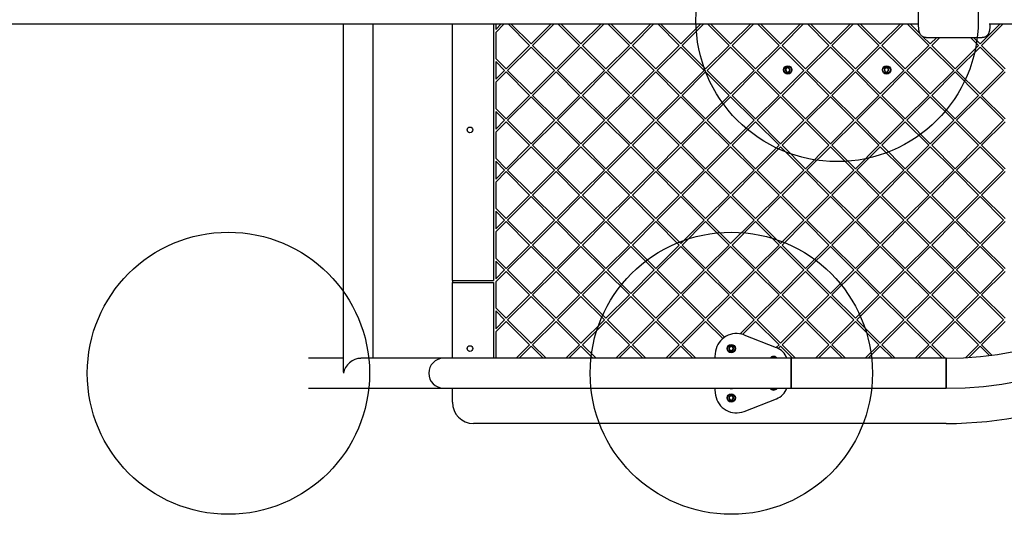
# Model space of a CAD drawing. Units: millimetres. Extents: x 5191 to 39466, y 35125 to 42653.
# Drawn here: x 34961 to 36356, y 37189 to 37890 of the extents above; entities that cross this region are included whole.
import ezdxf

# ---------------------------------------------------------------- set-up
doc = ezdxf.new("R2010")
doc.units = ezdxf.units.MM
doc.header["$LTSCALE"] = 200
doc.layers.add('OTWORY_MONTAŻOWE', color=1, linetype='Continuous')

msp = doc.modelspace()

# ---------------------------------------------------------------- linework, layer by layer
at = {"color": 7, "linetype": 'Continuous', "lineweight": 25}
for p, q in [((22535.2, 37883.8), (36234, 37883.8)), ((35419.2, 37883.8), (35419.2, 37392.3)), ((35461.6, 37409.8), (35461.6, 37883.8)), ((35573.9, 37520.3), (35573.9, 37883.8)), ((35632.4, 37883.8), (35632.4, 37520.3)), ((35635.4, 37883.8), (35635.4, 37876)), ((35635.4, 37876), (35643.2, 37883.8)), ((35635.4, 37871.8), (35647.4, 37883.8)), ((35652.8, 37883.8), (35683.3, 37853.3)), ((35657, 37883.8), (35685.5, 37855.4)), ((35685.5, 37855.4), (35713.9, 37883.8)), ((35687.6, 37853.3), (35718.2, 37883.8)), ((35723.5, 37883.8), (35754, 37853.3)), ((35727.7, 37883.8), (35756.2, 37855.4)), ((35756.2, 37855.4), (35784.6, 37883.8)), ((35758.3, 37853.3), (35788.9, 37883.8)), ((35794.2, 37883.8), (35824.8, 37853.3)), ((35798.4, 37883.8), (35826.9, 37855.4)), ((35826.9, 37855.4), (35855.3, 37883.8)), ((35829, 37853.3), (35859.6, 37883.8)), ((35864.9, 37883.8), (35895.5, 37853.3)), ((35869.1, 37883.8), (35897.6, 37855.4)), ((35897.6, 37855.4), (35926, 37883.8)), ((35899.7, 37853.3), (35930.3, 37883.8)), ((35935.6, 37883.8), (35966.2, 37853.3)), ((35939.9, 37883.8), (35968.3, 37855.4)), ((35968.3, 37855.4), (35996.8, 37883.8)), ((35970.4, 37853.3), (36001, 37883.8)), ((36006.3, 37883.8), (36036.9, 37853.3)), ((36010.6, 37883.8), (36039, 37855.4)), ((36039, 37855.4), (36067.5, 37883.8)), ((36041.1, 37853.3), (36071.7, 37883.8)), ((36077, 37883.8), (36107.6, 37853.3)), ((36081.3, 37883.8), (36109.7, 37855.4)), ((36109.7, 37855.4), (36138.2, 37883.8)), ((36111.8, 37853.3), (36142.4, 37883.8)), ((36147.7, 37883.8), (36178.3, 37853.3)), ((36152, 37883.8), (36180.4, 37855.4)), ((36180.4, 37855.4), (36208.9, 37883.8)), ((36182.6, 37853.3), (36213.1, 37883.8)), ((36218.5, 37883.8), (36249, 37853.3)), ((36222.7, 37883.8), (36236.4, 37870.1)), ((36321.9, 37855.4), (36350.3, 37883.8)), ((36324, 37853.3), (36354.5, 37883.8)), ((36334.9, 37883.8), (37316.9, 37883.8)), ((35635.4, 37871.8), (35635.4, 37834.8)), ((36240.3, 37866.2), (36251.1, 37855.4)), ((36245.3, 37864.8), (36325, 37864.8)), ((36251.1, 37855.4), (36260.6, 37864.8)), ((36253.3, 37853.3), (36264.8, 37864.8)), ((36308.2, 37864.8), (36319.7, 37853.3)), ((36312.4, 37864.8), (36321.9, 37855.4)), ((35650.1, 37820), (35683.3, 37853.3)), ((35652.2, 37817.9), (35685.5, 37851.1)), ((35685.5, 37851.1), (35718.7, 37817.9)), ((35687.6, 37853.3), (35720.8, 37820)), ((35720.8, 37820), (35754, 37853.3)), ((35722.9, 37817.9), (35756.2, 37851.1)), ((35756.2, 37851.1), (35789.4, 37817.9)), ((35758.3, 37853.3), (35791.5, 37820)), ((35791.5, 37820), (35824.8, 37853.3)), ((35793.6, 37817.9), (35826.9, 37851.1)), ((35826.9, 37851.1), (35860.1, 37817.9)), ((35829, 37853.3), (35862.2, 37820)), ((35862.2, 37820), (35895.5, 37853.3)), ((35864.4, 37817.9), (35897.6, 37851.1)), ((35897.6, 37851.1), (35930.8, 37817.9)), ((35899.7, 37853.3), (35932.9, 37820)), ((35932.9, 37820), (35966.2, 37853.3)), ((35935.1, 37817.9), (35968.3, 37851.1)), ((35968.3, 37851.1), (36001.5, 37817.9)), ((35970.4, 37853.3), (36003.7, 37820)), ((36003.7, 37820), (36036.9, 37853.3)), ((36005.8, 37817.9), (36039, 37851.1)), ((36039, 37851.1), (36072.2, 37817.9)), ((36041.1, 37853.3), (36074.4, 37820)), ((36074.4, 37820), (36107.6, 37853.3)), ((36076.5, 37817.9), (36109.7, 37851.1)), ((36109.7, 37851.1), (36143, 37817.9)), ((36111.8, 37853.3), (36145.1, 37820)), ((36145.1, 37820), (36178.3, 37853.3)), ((36147.2, 37817.9), (36180.4, 37851.1)), ((36180.4, 37851.1), (36213.7, 37817.9)), ((36182.6, 37853.3), (36215.8, 37820)), ((36215.8, 37820), (36249, 37853.3)), ((36217.9, 37817.9), (36251.1, 37851.1)), ((36251.1, 37851.1), (36284.4, 37817.9)), ((36253.3, 37853.3), (36286.5, 37820)), ((36286.5, 37820), (36319.7, 37853.3)), ((36288.6, 37817.9), (36321.9, 37851.1)), ((36321.9, 37851.1), (36355.1, 37817.9)), ((36324, 37853.3), (36357.2, 37820)), ((35635.4, 37834.8), (35650.1, 37820)), ((35635.4, 37830.5), (35635.4, 37805.3)), ((35635.4, 37830.5), (35648, 37817.9)), ((35635.4, 37805.3), (35648, 37817.9)), ((35652.2, 37817.9), (35685.5, 37784.7)), ((35685.5, 37784.7), (35718.7, 37817.9)), ((35722.9, 37817.9), (35756.2, 37784.7)), ((35756.2, 37784.7), (35789.4, 37817.9)), ((35793.6, 37817.9), (35826.9, 37784.7)), ((35826.9, 37784.7), (35860.1, 37817.9)), ((35864.4, 37817.9), (35897.6, 37784.7)), ((35897.6, 37784.7), (35930.8, 37817.9)), ((35935.1, 37817.9), (35968.3, 37784.7)), ((35968.3, 37784.7), (36001.5, 37817.9)), ((36005.8, 37817.9), (36039, 37784.7)), ((36039, 37784.7), (36072.2, 37817.9)), ((36048.5, 37821.6), (36046.3, 37819.6)), ((36046.3, 37819.6), (36046.9, 37816.6)), ((36046.9, 37816.6), (36049.9, 37815.6)), ((36051.5, 37820.7), (36048.5, 37821.6)), ((36049.9, 37815.6), (36052.1, 37817.7)), ((36052.1, 37817.7), (36051.5, 37820.7)), ((36076.5, 37817.9), (36109.7, 37784.7)), ((36109.7, 37784.7), (36143, 37817.9)), ((36147.2, 37817.9), (36180.4, 37784.7)), ((36180.4, 37784.7), (36213.7, 37817.9)), ((36188.5, 37821.6), (36186.3, 37819.6)), ((36186.3, 37819.6), (36186.9, 37816.6)), ((36186.9, 37816.6), (36189.9, 37815.6)), ((36191.5, 37820.7), (36188.5, 37821.6)), ((36189.9, 37815.6), (36192.1, 37817.7)), ((36192.1, 37817.7), (36191.5, 37820.7)), ((36217.9, 37817.9), (36251.1, 37784.7)), ((36251.1, 37784.7), (36284.4, 37817.9)), ((36288.6, 37817.9), (36321.9, 37784.7)), ((36321.9, 37784.7), (36355.1, 37817.9)), ((35635.4, 37801.1), (35650.1, 37815.8)), ((35650.1, 37815.8), (35683.3, 37782.6)), ((35687.6, 37782.6), (35720.8, 37815.8)), ((35720.8, 37815.8), (35754, 37782.6)), ((35758.3, 37782.6), (35791.5, 37815.8)), ((35791.5, 37815.8), (35824.8, 37782.6)), ((35829, 37782.6), (35862.2, 37815.8)), ((35862.2, 37815.8), (35895.5, 37782.6)), ((35899.7, 37782.6), (35932.9, 37815.8)), ((35932.9, 37815.8), (35966.2, 37782.6)), ((35970.4, 37782.6), (36003.7, 37815.8)), ((36003.7, 37815.8), (36036.9, 37782.6)), ((36041.1, 37782.6), (36074.4, 37815.8)), ((36074.4, 37815.8), (36107.6, 37782.6)), ((36111.8, 37782.6), (36145.1, 37815.8)), ((36145.1, 37815.8), (36178.3, 37782.6)), ((36182.6, 37782.6), (36215.8, 37815.8)), ((36215.8, 37815.8), (36249, 37782.6)), ((36253.3, 37782.6), (36286.5, 37815.8)), ((36286.5, 37815.8), (36319.7, 37782.6)), ((36324, 37782.6), (36357.2, 37815.8)), ((35635.4, 37801.1), (35635.4, 37764.1)), ((35650.1, 37749.3), (35683.3, 37782.6)), ((35652.2, 37747.2), (35685.5, 37780.4)), ((35685.5, 37780.4), (35718.7, 37747.2)), ((35687.6, 37782.6), (35720.8, 37749.3)), ((35720.8, 37749.3), (35754, 37782.6)), ((35722.9, 37747.2), (35756.2, 37780.4)), ((35756.2, 37780.4), (35789.4, 37747.2)), ((35758.3, 37782.6), (35791.5, 37749.3)), ((35791.5, 37749.3), (35824.8, 37782.6)), ((35793.6, 37747.2), (35826.9, 37780.4)), ((35826.9, 37780.4), (35860.1, 37747.2)), ((35829, 37782.6), (35862.2, 37749.3)), ((35862.2, 37749.3), (35895.5, 37782.6)), ((35864.4, 37747.2), (35897.6, 37780.4)), ((35897.6, 37780.4), (35930.8, 37747.2)), ((35899.7, 37782.6), (35932.9, 37749.3)), ((35932.9, 37749.3), (35966.2, 37782.6)), ((35935.1, 37747.2), (35968.3, 37780.4)), ((35968.3, 37780.4), (36001.5, 37747.2)), ((35970.4, 37782.6), (36003.7, 37749.3)), ((36003.7, 37749.3), (36036.9, 37782.6)), ((36005.8, 37747.2), (36039, 37780.4)), ((36039, 37780.4), (36072.2, 37747.2)), ((36041.1, 37782.6), (36074.4, 37749.3)), ((36074.4, 37749.3), (36107.6, 37782.6)), ((36076.5, 37747.2), (36109.7, 37780.4)), ((36109.7, 37780.4), (36143, 37747.2)), ((36111.8, 37782.6), (36145.1, 37749.3)), ((36145.1, 37749.3), (36178.3, 37782.6)), ((36147.2, 37747.2), (36180.4, 37780.4)), ((36180.4, 37780.4), (36213.7, 37747.2)), ((36182.6, 37782.6), (36215.8, 37749.3)), ((36215.8, 37749.3), (36249, 37782.6)), ((36217.9, 37747.2), (36251.1, 37780.4)), ((36251.1, 37780.4), (36284.4, 37747.2)), ((36253.3, 37782.6), (36286.5, 37749.3)), ((36286.5, 37749.3), (36319.7, 37782.6)), ((36288.6, 37747.2), (36321.9, 37780.4)), ((36321.9, 37780.4), (36355.1, 37747.2)), ((36324, 37782.6), (36357.2, 37749.3)), ((35635.4, 37764.1), (35650.1, 37749.3)), ((35635.4, 37759.8), (35635.4, 37734.6)), ((35635.4, 37759.8), (35648, 37747.2)), ((35635.4, 37734.6), (35648, 37747.2)), ((35652.2, 37747.2), (35685.5, 37714)), ((35685.5, 37714), (35718.7, 37747.2)), ((35722.9, 37747.2), (35756.2, 37714)), ((35756.2, 37714), (35789.4, 37747.2)), ((35793.6, 37747.2), (35826.9, 37714)), ((35826.9, 37714), (35860.1, 37747.2)), ((35864.4, 37747.2), (35897.6, 37714)), ((35897.6, 37714), (35930.8, 37747.2)), ((35935.1, 37747.2), (35968.3, 37714)), ((35968.3, 37714), (36001.5, 37747.2)), ((36005.8, 37747.2), (36039, 37714)), ((36039, 37714), (36072.2, 37747.2)), ((36076.5, 37747.2), (36109.7, 37714)), ((36109.7, 37714), (36143, 37747.2)), ((36147.2, 37747.2), (36180.4, 37714)), ((36180.4, 37714), (36213.7, 37747.2)), ((36217.9, 37747.2), (36251.1, 37714)), ((36251.1, 37714), (36284.4, 37747.2)), ((36288.6, 37747.2), (36321.9, 37714)), ((36321.9, 37714), (36355.1, 37747.2)), ((35635.4, 37730.4), (35650.1, 37745.1)), ((35650.1, 37745.1), (35683.3, 37711.8)), ((35687.6, 37711.8), (35720.8, 37745.1)), ((35720.8, 37745.1), (35754, 37711.8)), ((35758.3, 37711.8), (35791.5, 37745.1)), ((35791.5, 37745.1), (35824.8, 37711.8)), ((35829, 37711.8), (35862.2, 37745.1)), ((35862.2, 37745.1), (35895.5, 37711.8)), ((35899.7, 37711.8), (35932.9, 37745.1)), ((35932.9, 37745.1), (35966.2, 37711.8)), ((35970.4, 37711.8), (36003.7, 37745.1)), ((36003.7, 37745.1), (36036.9, 37711.8)), ((36041.1, 37711.8), (36074.4, 37745.1)), ((36074.4, 37745.1), (36107.6, 37711.8)), ((36111.8, 37711.8), (36145.1, 37745.1)), ((36145.1, 37745.1), (36178.3, 37711.8)), ((36182.6, 37711.8), (36215.8, 37745.1)), ((36215.8, 37745.1), (36249, 37711.8)), ((36253.3, 37711.8), (36286.5, 37745.1)), ((36286.5, 37745.1), (36319.7, 37711.8)), ((36324, 37711.8), (36357.2, 37745.1)), ((35635.4, 37730.4), (35635.4, 37693.3)), ((35650.1, 37678.6), (35683.3, 37711.8)), ((35652.2, 37676.5), (35685.5, 37709.7)), ((35685.5, 37709.7), (35718.7, 37676.5)), ((35687.6, 37711.8), (35720.8, 37678.6)), ((35720.8, 37678.6), (35754, 37711.8)), ((35722.9, 37676.5), (35756.2, 37709.7)), ((35756.2, 37709.7), (35789.4, 37676.5)), ((35758.3, 37711.8), (35791.5, 37678.6)), ((35791.5, 37678.6), (35824.8, 37711.8)), ((35793.6, 37676.5), (35826.9, 37709.7)), ((35826.9, 37709.7), (35860.1, 37676.5)), ((35829, 37711.8), (35862.2, 37678.6)), ((35862.2, 37678.6), (35895.5, 37711.8)), ((35864.4, 37676.5), (35897.6, 37709.7)), ((35897.6, 37709.7), (35930.8, 37676.5)), ((35899.7, 37711.8), (35932.9, 37678.6)), ((35932.9, 37678.6), (35966.2, 37711.8)), ((35935.1, 37676.5), (35968.3, 37709.7)), ((35968.3, 37709.7), (36001.5, 37676.5)), ((35970.4, 37711.8), (36003.7, 37678.6)), ((36003.7, 37678.6), (36036.9, 37711.8)), ((36005.8, 37676.5), (36039, 37709.7)), ((36039, 37709.7), (36072.2, 37676.5)), ((36041.1, 37711.8), (36074.4, 37678.6)), ((36074.4, 37678.6), (36107.6, 37711.8)), ((36076.5, 37676.5), (36109.7, 37709.7)), ((36109.7, 37709.7), (36143, 37676.5)), ((36111.8, 37711.8), (36145.1, 37678.6)), ((36145.1, 37678.6), (36178.3, 37711.8)), ((36147.2, 37676.5), (36180.4, 37709.7)), ((36180.4, 37709.7), (36213.7, 37676.5)), ((36182.6, 37711.8), (36215.8, 37678.6)), ((36215.8, 37678.6), (36249, 37711.8)), ((36217.9, 37676.5), (36251.1, 37709.7)), ((36251.1, 37709.7), (36284.4, 37676.5)), ((36253.3, 37711.8), (36286.5, 37678.6)), ((36286.5, 37678.6), (36319.7, 37711.8)), ((36288.6, 37676.5), (36321.9, 37709.7)), ((36321.9, 37709.7), (36355.1, 37676.5)), ((36324, 37711.8), (36357.2, 37678.6)), ((35635.4, 37693.3), (35650.1, 37678.6)), ((35635.4, 37689.1), (35635.4, 37663.9)), ((35635.4, 37689.1), (35648, 37676.5)), ((35635.4, 37663.9), (35648, 37676.5)), ((35635.4, 37659.6), (35650.1, 37674.4)), ((35650.1, 37674.4), (35683.3, 37641.1)), ((35652.2, 37676.5), (35685.5, 37643.3)), ((35685.5, 37643.3), (35718.7, 37676.5)), ((35687.6, 37641.1), (35720.8, 37674.4)), ((35720.8, 37674.4), (35754, 37641.1)), ((35722.9, 37676.5), (35756.2, 37643.3)), ((35756.2, 37643.3), (35789.4, 37676.5)), ((35758.3, 37641.1), (35791.5, 37674.4)), ((35791.5, 37674.4), (35824.8, 37641.1)), ((35793.6, 37676.5), (35826.9, 37643.3)), ((35826.9, 37643.3), (35860.1, 37676.5)), ((35829, 37641.1), (35862.2, 37674.4)), ((35862.2, 37674.4), (35895.5, 37641.1)), ((35864.4, 37676.5), (35897.6, 37643.3)), ((35897.6, 37643.3), (35930.8, 37676.5)), ((35899.7, 37641.1), (35932.9, 37674.4)), ((35932.9, 37674.4), (35966.2, 37641.1)), ((35935.1, 37676.5), (35968.3, 37643.3)), ((35968.3, 37643.3), (36001.5, 37676.5)), ((35970.4, 37641.1), (36003.7, 37674.4)), ((36003.7, 37674.4), (36036.9, 37641.1)), ((36005.8, 37676.5), (36039, 37643.3)), ((36039, 37643.3), (36072.2, 37676.5)), ((36041.1, 37641.1), (36074.4, 37674.4)), ((36074.4, 37674.4), (36107.6, 37641.1)), ((36076.5, 37676.5), (36109.7, 37643.3)), ((36109.7, 37643.3), (36143, 37676.5)), ((36111.8, 37641.1), (36145.1, 37674.4)), ((36145.1, 37674.4), (36178.3, 37641.1)), ((36147.2, 37676.5), (36180.4, 37643.3)), ((36180.4, 37643.3), (36213.7, 37676.5)), ((36182.6, 37641.1), (36215.8, 37674.4)), ((36215.8, 37674.4), (36249, 37641.1)), ((36217.9, 37676.5), (36251.1, 37643.3)), ((36251.1, 37643.3), (36284.4, 37676.5)), ((36253.3, 37641.1), (36286.5, 37674.4)), ((36286.5, 37674.4), (36319.7, 37641.1)), ((36288.6, 37676.5), (36321.9, 37643.3)), ((36321.9, 37643.3), (36355.1, 37676.5)), ((36324, 37641.1), (36357.2, 37674.4)), ((35635.4, 37659.6), (35635.4, 37622.6)), ((35650.1, 37607.9), (35683.3, 37641.1)), ((35652.2, 37605.8), (35685.5, 37639)), ((35685.5, 37639), (35718.7, 37605.8)), ((35687.6, 37641.1), (35720.8, 37607.9)), ((35720.8, 37607.9), (35754, 37641.1)), ((35722.9, 37605.8), (35756.2, 37639)), ((35756.2, 37639), (35789.4, 37605.8)), ((35758.3, 37641.1), (35791.5, 37607.9)), ((35791.5, 37607.9), (35824.8, 37641.1)), ((35793.6, 37605.8), (35826.9, 37639)), ((35826.9, 37639), (35860.1, 37605.8)), ((35829, 37641.1), (35862.2, 37607.9)), ((35862.2, 37607.9), (35895.5, 37641.1)), ((35864.4, 37605.8), (35897.6, 37639)), ((35897.6, 37639), (35930.8, 37605.8)), ((35899.7, 37641.1), (35932.9, 37607.9)), ((35932.9, 37607.9), (35966.2, 37641.1)), ((35935.1, 37605.8), (35968.3, 37639)), ((35968.3, 37639), (36001.5, 37605.8)), ((35970.4, 37641.1), (36003.7, 37607.9)), ((36003.7, 37607.9), (36036.9, 37641.1)), ((36005.8, 37605.8), (36039, 37639)), ((36039, 37639), (36072.2, 37605.8)), ((36041.1, 37641.1), (36074.4, 37607.9)), ((36074.4, 37607.9), (36107.6, 37641.1)), ((36076.5, 37605.8), (36109.7, 37639)), ((36109.7, 37639), (36143, 37605.8)), ((36111.8, 37641.1), (36145.1, 37607.9)), ((36145.1, 37607.9), (36178.3, 37641.1)), ((36147.2, 37605.8), (36180.4, 37639)), ((36180.4, 37639), (36213.7, 37605.8)), ((36182.6, 37641.1), (36215.8, 37607.9)), ((36215.8, 37607.9), (36249, 37641.1)), ((36217.9, 37605.8), (36251.1, 37639)), ((36251.1, 37639), (36284.4, 37605.8)), ((36253.3, 37641.1), (36286.5, 37607.9)), ((36286.5, 37607.9), (36319.7, 37641.1)), ((36288.6, 37605.8), (36321.9, 37639)), ((36321.9, 37639), (36355.1, 37605.8)), ((36324, 37641.1), (36357.2, 37607.9)), ((35635.4, 37622.6), (35650.1, 37607.9)), ((35635.4, 37618.4), (35635.4, 37593.2)), ((35635.4, 37618.4), (35648, 37605.8)), ((35635.4, 37593.2), (35648, 37605.8)), ((35635.4, 37588.9), (35650.1, 37603.7)), ((35650.1, 37603.7), (35683.3, 37570.4)), ((35652.2, 37605.8), (35685.5, 37572.5)), ((35685.5, 37572.5), (35718.7, 37605.8)), ((35687.6, 37570.4), (35720.8, 37603.7)), ((35720.8, 37603.7), (35754, 37570.4)), ((35722.9, 37605.8), (35756.2, 37572.5)), ((35756.2, 37572.5), (35789.4, 37605.8)), ((35758.3, 37570.4), (35791.5, 37603.7)), ((35791.5, 37603.7), (35824.8, 37570.4)), ((35793.6, 37605.8), (35826.9, 37572.5)), ((35826.9, 37572.5), (35860.1, 37605.8)), ((35829, 37570.4), (35862.2, 37603.7)), ((35862.2, 37603.7), (35895.5, 37570.4)), ((35864.4, 37605.8), (35897.6, 37572.5)), ((35897.6, 37572.5), (35930.8, 37605.8)), ((35899.7, 37570.4), (35932.9, 37603.7)), ((35932.9, 37603.7), (35966.2, 37570.4)), ((35935.1, 37605.8), (35968.3, 37572.5)), ((35968.3, 37572.5), (36001.5, 37605.8)), ((35970.4, 37570.4), (36003.7, 37603.7)), ((36003.7, 37603.7), (36036.9, 37570.4)), ((36005.8, 37605.8), (36039, 37572.5)), ((36039, 37572.5), (36072.2, 37605.8)), ((36041.1, 37570.4), (36074.4, 37603.7)), ((36074.4, 37603.7), (36107.6, 37570.4)), ((36076.5, 37605.8), (36109.7, 37572.5)), ((36109.7, 37572.5), (36143, 37605.8)), ((36111.8, 37570.4), (36145.1, 37603.7)), ((36145.1, 37603.7), (36178.3, 37570.4)), ((36147.2, 37605.8), (36180.4, 37572.5)), ((36180.4, 37572.5), (36213.7, 37605.8)), ((36182.6, 37570.4), (36215.8, 37603.7)), ((36215.8, 37603.7), (36249, 37570.4)), ((36217.9, 37605.8), (36251.1, 37572.5)), ((36251.1, 37572.5), (36284.4, 37605.8)), ((36253.3, 37570.4), (36286.5, 37603.7)), ((36286.5, 37603.7), (36319.7, 37570.4)), ((36288.6, 37605.8), (36321.9, 37572.5)), ((36321.9, 37572.5), (36355.1, 37605.8)), ((36324, 37570.4), (36357.2, 37603.7)), ((35635.4, 37588.9), (35635.4, 37551.9)), ((35650.1, 37537.2), (35683.3, 37570.4)), ((35652.2, 37535.1), (35685.5, 37568.3)), ((35685.5, 37568.3), (35718.7, 37535.1)), ((35687.6, 37570.4), (35720.8, 37537.2)), ((35720.8, 37537.2), (35754, 37570.4)), ((35722.9, 37535.1), (35756.2, 37568.3)), ((35756.2, 37568.3), (35789.4, 37535.1)), ((35758.3, 37570.4), (35791.5, 37537.2)), ((35791.5, 37537.2), (35824.8, 37570.4)), ((35793.6, 37535.1), (35826.9, 37568.3)), ((35826.9, 37568.3), (35860.1, 37535.1)), ((35829, 37570.4), (35862.2, 37537.2)), ((35862.2, 37537.2), (35895.5, 37570.4)), ((35864.4, 37535.1), (35897.6, 37568.3)), ((35897.6, 37568.3), (35930.8, 37535.1)), ((35899.7, 37570.4), (35932.9, 37537.2)), ((35932.9, 37537.2), (35966.2, 37570.4)), ((35935.1, 37535.1), (35968.3, 37568.3)), ((35968.3, 37568.3), (36001.5, 37535.1)), ((35970.4, 37570.4), (36003.7, 37537.2)), ((36003.7, 37537.2), (36036.9, 37570.4)), ((36005.8, 37535.1), (36039, 37568.3)), ((36039, 37568.3), (36072.2, 37535.1)), ((36041.1, 37570.4), (36074.4, 37537.2)), ((36074.4, 37537.2), (36107.6, 37570.4)), ((36076.5, 37535.1), (36109.7, 37568.3)), ((36109.7, 37568.3), (36143, 37535.1)), ((36111.8, 37570.4), (36145.1, 37537.2)), ((36145.1, 37537.2), (36178.3, 37570.4)), ((36147.2, 37535.1), (36180.4, 37568.3)), ((36180.4, 37568.3), (36213.7, 37535.1)), ((36182.6, 37570.4), (36215.8, 37537.2)), ((36215.8, 37537.2), (36249, 37570.4)), ((36217.9, 37535.1), (36251.1, 37568.3)), ((36251.1, 37568.3), (36284.4, 37535.1)), ((36253.3, 37570.4), (36286.5, 37537.2)), ((36286.5, 37537.2), (36319.7, 37570.4)), ((36288.6, 37535.1), (36321.9, 37568.3)), ((36321.9, 37568.3), (36355.1, 37535.1)), ((36324, 37570.4), (36357.2, 37537.2)), ((35635.4, 37551.9), (35650.1, 37537.2)), ((35635.4, 37547.7), (35648, 37535.1)), ((35635.4, 37547.7), (35635.4, 37522.5)), ((35635.4, 37522.5), (35648, 37535.1)), ((35635.4, 37518.2), (35650.1, 37533)), ((35650.1, 37533), (35683.3, 37499.7)), ((35652.2, 37535.1), (35685.5, 37501.8)), ((35685.5, 37501.8), (35718.7, 37535.1)), ((35687.6, 37499.7), (35720.8, 37533)), ((35720.8, 37533), (35754, 37499.7)), ((35722.9, 37535.1), (35756.2, 37501.8)), ((35756.2, 37501.8), (35789.4, 37535.1)), ((35758.3, 37499.7), (35791.5, 37533)), ((35791.5, 37533), (35824.8, 37499.7)), ((35793.6, 37535.1), (35826.9, 37501.8)), ((35826.9, 37501.8), (35860.1, 37535.1)), ((35829, 37499.7), (35862.2, 37533)), ((35862.2, 37533), (35895.5, 37499.7)), ((35864.4, 37535.1), (35897.6, 37501.8)), ((35897.6, 37501.8), (35930.8, 37535.1)), ((35899.7, 37499.7), (35932.9, 37533)), ((35932.9, 37533), (35966.2, 37499.7)), ((35935.1, 37535.1), (35968.3, 37501.8)), ((35968.3, 37501.8), (36001.5, 37535.1)), ((35970.4, 37499.7), (36003.7, 37533)), ((36003.7, 37533), (36036.9, 37499.7)), ((36005.8, 37535.1), (36039, 37501.8)), ((36039, 37501.8), (36072.2, 37535.1)), ((36041.1, 37499.7), (36074.4, 37533)), ((36074.4, 37533), (36107.6, 37499.7)), ((36076.5, 37535.1), (36109.7, 37501.8)), ((36109.7, 37501.8), (36143, 37535.1)), ((36111.8, 37499.7), (36145.1, 37533)), ((36145.1, 37533), (36178.3, 37499.7)), ((36147.2, 37535.1), (36180.4, 37501.8)), ((36180.4, 37501.8), (36213.7, 37535.1)), ((36182.6, 37499.7), (36215.8, 37533)), ((36215.8, 37533), (36249, 37499.7)), ((36217.9, 37535.1), (36251.1, 37501.8)), ((36251.1, 37501.8), (36284.4, 37535.1)), ((36253.3, 37499.7), (36286.5, 37533)), ((36286.5, 37533), (36319.7, 37499.7)), ((36288.6, 37535.1), (36321.9, 37501.8)), ((36321.9, 37501.8), (36355.1, 37535.1)), ((36324, 37499.7), (36357.2, 37533)), ((35573.9, 37520.3), (35632.4, 37520.3)), ((35573.9, 37520.3), (35573.9, 37517.3)), ((35573.9, 37517.3), (35632.4, 37517.3)), ((35573.9, 37409.8), (35573.9, 37517.3)), ((35632.4, 37517.3), (35632.4, 37409.8)), ((35635.4, 37518.2), (35635.4, 37481.2)), ((35650.1, 37466.5), (35683.3, 37499.7)), ((35652.2, 37464.4), (35685.5, 37497.6)), ((35685.5, 37497.6), (35718.7, 37464.4)), ((35687.6, 37499.7), (35720.8, 37466.5)), ((35720.8, 37466.5), (35754, 37499.7)), ((35722.9, 37464.4), (35756.2, 37497.6)), ((35756.2, 37497.6), (35789.4, 37464.4)), ((35758.3, 37499.7), (35791.5, 37466.5)), ((35791.5, 37466.5), (35824.8, 37499.7)), ((35793.6, 37464.4), (35826.9, 37497.6)), ((35826.9, 37497.6), (35860.1, 37464.4)), ((35829, 37499.7), (35862.2, 37466.5)), ((35862.2, 37466.5), (35895.5, 37499.7)), ((35864.4, 37464.4), (35897.6, 37497.6)), ((35897.6, 37497.6), (35930.8, 37464.4)), ((35899.7, 37499.7), (35932.9, 37466.5)), ((35932.9, 37466.5), (35966.2, 37499.7)), ((35935.1, 37464.4), (35968.3, 37497.6)), ((35968.3, 37497.6), (36001.5, 37464.4)), ((35970.4, 37499.7), (36003.7, 37466.5)), ((36003.7, 37466.5), (36036.9, 37499.7)), ((36005.8, 37464.4), (36039, 37497.6)), ((36039, 37497.6), (36072.2, 37464.4)), ((36041.1, 37499.7), (36074.4, 37466.5)), ((36074.4, 37466.5), (36107.6, 37499.7)), ((36076.5, 37464.4), (36109.7, 37497.6)), ((36109.7, 37497.6), (36143, 37464.4)), ((36111.8, 37499.7), (36145.1, 37466.5)), ((36145.1, 37466.5), (36178.3, 37499.7)), ((36147.2, 37464.4), (36180.4, 37497.6)), ((36180.4, 37497.6), (36213.7, 37464.4)), ((36182.6, 37499.7), (36215.8, 37466.5)), ((36215.8, 37466.5), (36249, 37499.7)), ((36217.9, 37464.4), (36251.1, 37497.6)), ((36251.1, 37497.6), (36284.4, 37464.4)), ((36253.3, 37499.7), (36286.5, 37466.5)), ((36286.5, 37466.5), (36319.7, 37499.7)), ((36288.6, 37464.4), (36321.9, 37497.6)), ((36321.9, 37497.6), (36355.1, 37464.4)), ((36324, 37499.7), (36357.2, 37466.5)), ((35635.4, 37481.2), (35650.1, 37466.5)), ((35635.4, 37477), (35635.4, 37451.8)), ((35635.4, 37477), (35648, 37464.4)), ((35635.4, 37451.8), (35648, 37464.4)), ((35635.4, 37447.5), (35650.1, 37462.2)), ((35650.1, 37462.2), (35683.3, 37429)), ((35652.2, 37464.4), (35685.5, 37431.1)), ((35685.5, 37431.1), (35718.7, 37464.4)), ((35687.6, 37429), (35720.8, 37462.2)), ((35720.8, 37462.2), (35754, 37429)), ((35722.9, 37464.4), (35756.2, 37431.1)), ((35756.2, 37431.1), (35789.4, 37464.4)), ((35758.3, 37429), (35791.5, 37462.2)), ((35791.5, 37462.2), (35824.8, 37429)), ((35793.6, 37464.4), (35826.9, 37431.1)), ((35826.9, 37431.1), (35860.1, 37464.4)), ((35829, 37429), (35862.2, 37462.2)), ((35862.2, 37462.2), (35895.5, 37429)), ((35864.4, 37464.4), (35897.6, 37431.1)), ((35897.6, 37431.1), (35930.8, 37464.4)), ((35899.7, 37429), (35932.9, 37462.2)), ((35932.9, 37462.2), (35957.2, 37437.9)), ((35935.1, 37464.4), (35959.7, 37439.8)), ((35981.6, 37444.4), (36001.5, 37464.4)), ((35985.1, 37443.6), (36003.7, 37462.2)), ((36003.7, 37462.2), (36036.9, 37429)), ((36005.8, 37464.4), (36039, 37431.1)), ((36039, 37431.1), (36072.2, 37464.4)), ((36041.1, 37429), (36074.4, 37462.2)), ((36074.4, 37462.2), (36107.6, 37429)), ((36076.5, 37464.4), (36109.7, 37431.1)), ((36109.7, 37431.1), (36143, 37464.4)), ((36111.8, 37429), (36145.1, 37462.2)), ((36145.1, 37462.2), (36178.3, 37429)), ((36147.2, 37464.4), (36180.4, 37431.1)), ((36180.4, 37431.1), (36213.7, 37464.4)), ((36182.6, 37429), (36215.8, 37462.2)), ((36215.8, 37462.2), (36249, 37429)), ((36217.9, 37464.4), (36251.1, 37431.1)), ((36251.1, 37431.1), (36284.4, 37464.4)), ((36253.3, 37429), (36286.5, 37462.2)), ((36286.5, 37462.2), (36319.7, 37429)), ((36288.6, 37464.4), (36321.9, 37431.1)), ((36321.9, 37431.1), (36355.1, 37464.4)), ((36324, 37429), (36357.2, 37462.2)), ((35635.4, 37447.5), (35635.4, 37410.5)), ((36033.3, 37424.8), (35987.4, 37442.8)), ((35664.2, 37409.8), (35683.3, 37429)), ((35668.4, 37409.8), (35685.5, 37426.9)), ((35685.5, 37426.9), (35702.5, 37409.8)), ((35687.6, 37429), (35706.8, 37409.8)), ((35734.9, 37409.8), (35754, 37429)), ((35739.1, 37409.8), (35756.2, 37426.9)), ((35756.2, 37426.9), (35773.2, 37409.8)), ((35758.3, 37429), (35777.5, 37409.8)), ((35805.6, 37409.8), (35824.8, 37429)), ((35809.8, 37409.8), (35826.9, 37426.9)), ((35826.9, 37426.9), (35843.9, 37409.8)), ((35829, 37429), (35848.2, 37409.8)), ((35876.3, 37409.8), (35895.5, 37429)), ((35880.5, 37409.8), (35897.6, 37426.9)), ((35897.6, 37426.9), (35914.7, 37409.8)), ((35899.7, 37429), (35918.9, 37409.8)), ((35968.5, 37426.6), (35966.3, 37424.6)), ((35971.5, 37425.7), (35968.5, 37426.6)), ((35972.1, 37422.7), (35971.5, 37425.7)), ((36032.9, 37425), (36036.9, 37429)), ((36035.8, 37423.7), (36039, 37426.9)), ((36039, 37426.9), (36056.1, 37409.8)), ((36041.1, 37429), (36060.3, 37409.8)), ((36088.4, 37409.8), (36107.6, 37429)), ((36092.7, 37409.8), (36109.7, 37426.9)), ((36109.7, 37426.9), (36126.8, 37409.8)), ((36111.8, 37429), (36131, 37409.8)), ((36159.1, 37409.8), (36178.3, 37429)), ((36163.4, 37409.8), (36180.4, 37426.9)), ((36180.4, 37426.9), (36197.5, 37409.8)), ((36182.6, 37429), (36201.7, 37409.8)), ((36229.8, 37409.8), (36249, 37429)), ((36234.1, 37409.8), (36251.1, 37426.9)), ((36251.1, 37426.9), (36268.2, 37409.8)), ((36253.3, 37429), (36272.4, 37409.8)), ((36301.3, 37410.6), (36319.7, 37429)), ((36305.9, 37410.9), (36321.9, 37426.9)), ((36321.9, 37426.9), (36335, 37413.7)), ((36324, 37429), (36338.7, 37414.2)), ((35966.3, 37424.6), (35966.9, 37421.6)), ((35966.9, 37421.6), (35969.9, 37420.6)), ((35969.9, 37420.6), (35972.1, 37422.7)), ((35419.2, 37409.8), (35370, 37409.8)), ((35561.5, 37409.8), (35444.1, 37409.8)), ((36053.9, 37409.8), (35561.5, 37409.8)), ((35635.4, 37410.5), (35636.1, 37409.8)), ((36273.9, 37409.8), (36053.9, 37409.8)), ((36053.9, 37388.6), (36053.9, 37409.8)), ((36053.9, 37409.8), (36053.9, 37367.4)), ((36273.9, 37388.6), (36273.9, 37409.8)), ((36273.9, 37409.8), (36273.9, 37367.4)), ((36053.9, 37367.4), (36053.9, 37388.6)), ((36273.9, 37367.4), (36273.9, 37388.6)), ((35370, 37367.4), (35561.5, 37367.4)), ((35561.5, 37367.4), (36053.9, 37367.4)), ((35573.9, 37347.4), (35573.9, 37367.4)), ((35968.5, 37356.6), (35966.3, 37354.6)), ((35971.5, 37355.7), (35968.5, 37356.6)), ((36032.6, 37366.9), (36033.1, 37367.4)), ((36053.9, 37367.4), (36273.9, 37367.4)), ((35966.3, 37354.6), (35966.9, 37351.6)), ((35966.9, 37351.6), (35969.9, 37350.6)), ((35969.9, 37350.6), (35972.1, 37352.7)), ((35972.1, 37352.7), (35971.5, 37355.7)), ((35987.4, 37334.4), (36033.3, 37352.4)), ((36273.9, 37317.4), (35603.9, 37317.4))]:
    msp.add_line(p, q, dxfattribs=at)
at = {"color": 7, "linetype": 'Continuous', "lineweight": 25, "flags": 128}
for points in [[(35946.9, 37420), (35945.7, 37412.2), (35945.4, 37409.8)], [(36025.2, 37411), (36024.3, 37409.9), (36024.3, 37409.8)], [(36027.4, 37411.3), (36026.2, 37410.7), (36025.3, 37409.8)], [(35945.4, 37367.4), (35945.7, 37365.1), (35946.9, 37357.3)]]:
    msp.add_lwpolyline(points, dxfattribs=at)
at = {"color": 7, "linetype": 'Continuous', "lineweight": 25}
for centre, radius in [((36049.2, 37818.6), 5.9), ((36049.2, 37818.6), 5.05), ((36189.2, 37818.6), 5.9), ((36189.2, 37818.6), 5.05), ((35598.9, 37733.6), 4), ((35598.9, 37423.6), 4), ((35969.2, 37423.6), 5.9), ((35969.2, 37423.6), 5.05), ((35969.2, 37353.6), 5.9), ((35969.2, 37353.6), 5.05)]:
    msp.add_circle(centre, radius, dxfattribs=at)
for centre, radius, start, end in [((36273.9, 37888.6), 478.8, 270, 359.4275), ((36273.9, 37888.6), 521.2, 270, 359.4741), ((36049.2, 37818.6), 3.08, 162.4261, 222.4261), ((36049.2, 37818.6), 3.08, 102.4261, 162.4261), ((36049.2, 37818.6), 3.08, 222.4261, 282.4261), ((36049.2, 37818.6), 3.07, 42.4261, 102.4261), ((36049.2, 37818.6), 3.08, 282.4261, 342.4261), ((36049.2, 37818.6), 3.08, 342.4261, 42.4261), ((36189.2, 37818.6), 3.08, 162.4261, 222.4261), ((36189.2, 37818.6), 3.08, 102.4261, 162.4261), ((36189.2, 37818.6), 3.08, 222.4261, 282.4261), ((36189.2, 37818.6), 3.07, 42.4261, 102.4261), ((36189.2, 37818.6), 3.08, 282.4261, 342.4261), ((36189.2, 37818.6), 3.08, 342.4261, 42.4261), ((36273.9, 37888.6), 571.2, 270, 315.7448), ((35976.5, 37414.9), 30, 68.619, 170.2428), ((35969.2, 37423.6), 3.08, 102.4261, 162.4261), ((35969.2, 37423.6), 3.07, 42.4261, 102.4261), ((35969.2, 37423.6), 3.08, 342.4261, 42.4261), ((35969.2, 37423.6), 3.08, 162.4261, 222.4261), ((35969.2, 37423.6), 3.08, 222.4261, 282.4261), ((35969.2, 37423.6), 3.08, 282.4261, 342.4261), ((36029.2, 37406.6), 5.9, 32.8453, 132.4261), ((36029.2, 37406.6), 5.05, 39.3538, 111.213), ((36024.2, 37401.6), 25, 19.2929, 68.619), ((35561.7, 37388.6), 21.2, 90.6746, 269.3254), ((35561.6, 37388.8), 21, 90.4419, 180.4352), ((35969.2, 37388.6), 21.5, 80.4174, 99.5826), ((35561.6, 37388.5), 21, 179.5648, 269.5581), ((35976.5, 37362.4), 30, 189.7572, 291.381), ((35969.2, 37388.6), 21.5, 260.4174, 279.5826), ((35969.2, 37353.6), 3.08, 102.4261, 162.4261), ((35969.2, 37353.6), 3.07, 42.4261, 102.4261), ((36029.2, 37370.6), 5.9, 212.8453, 327.1547), ((36029.2, 37370.6), 5.05, 219.3538, 312.4261), ((36024.2, 37375.7), 25, 291.381, 340.7071), ((35603.9, 37347.4), 30, 180, 270), ((35969.2, 37353.6), 3.08, 162.4261, 222.4261), ((35969.2, 37353.6), 3.08, 222.4261, 282.4261), ((35969.2, 37353.6), 3.08, 282.4261, 342.4261), ((35969.2, 37353.6), 3.08, 342.4261, 42.4261)]:
    msp.add_arc(centre, radius, start, end, dxfattribs=at)
for major_axis, start_param, end_param in [((16.2, 16.2), 0.698132, 2.268928), ((16.2, -16.2), 3.839724, 4.014257)]:
    msp.add_ellipse((35440.4, 37388.6), major_axis=major_axis, ratio=0.8391, start_param=start_param, end_param=end_param, dxfattribs=at)
for points, knots in [([(36239.7, 37913.2), (36239.3, 37912.8), (36238.4, 37912.2), (36237.5, 37911.1), (36236.7, 37910.1), (36236.1, 37909), (36235.7, 37908), (36235.3, 37907), (36235, 37905.9), (36234.8, 37904.5), (36234.5, 37902.9), (36234.3, 37901), (36234.2, 37898.9), (36234.1, 37896.7), (36234, 37894.5), (36233.9, 37892.2), (36233.9, 37889.9), (36233.9, 37887.6), (36234, 37885.3), (36234.1, 37883.1), (36234.2, 37881), (36234.3, 37879), (36234.5, 37877.1), (36234.7, 37875.2), (36235.1, 37873.6), (36235.5, 37872.1), (36236, 37870.9), (36236.6, 37869.8), (36237.4, 37868.6), (36238.5, 37867.5), (36239.7, 37866.5), (36241.2, 37865.7), (36242.7, 37865.1), (36244.2, 37864.9), (36245, 37864.9), (36245.3, 37864.9)], [0, 0, 0, 0, 0.026697, 0.048449, 0.069554, 0.089811, 0.109893, 0.131067, 0.155495, 0.187986, 0.231001, 0.268714, 0.308338, 0.345699, 0.382039, 0.417877, 0.453474, 0.489, 0.524574, 0.560319, 0.596424, 0.633188, 0.671185, 0.711789, 0.759823, 0.790691, 0.812689, 0.835017, 0.858234, 0.882582, 0.907725, 0.933409, 0.95942, 0.985617, 1, 1, 1, 1]), ([(36325, 37864.9), (36325.3, 37864.9), (36326.2, 37864.9), (36327.6, 37865.1), (36329.1, 37865.7), (36330.5, 37866.4), (36331.7, 37867.3), (36332.7, 37868.3), (36333.5, 37869.4), (36334.1, 37870.4), (36334.6, 37871.5), (36334.9, 37872.5), (36335.2, 37873.5), (36335.5, 37874.9), (36335.8, 37876.6), (36336, 37878.5), (36336.1, 37880.5), (36336.2, 37882.3), (36336.3, 37883.4), (36336.3, 37883.8)], [0, 0, 0, 0, 0.0313995, 0.0909902, 0.1474263, 0.201212, 0.2526381, 0.3018458, 0.3489093, 0.3940427, 0.4383592, 0.4844949, 0.5365225, 0.6034649, 0.7102989, 0.7940649, 0.8732991, 0.9564004, 1, 1, 1, 1])]:
    msp.add_open_spline(points, degree=3, knots=knots, dxfattribs=at)
at = {"layer": 'OTWORY_MONTAŻOWE'}
for centre in [(36119.2, 37888.6), (35256.5, 37388.6), (35969.2, 37388.6)]:
    msp.add_circle(centre, 200, dxfattribs=at)

doc.saveas('drawing.dxf')
